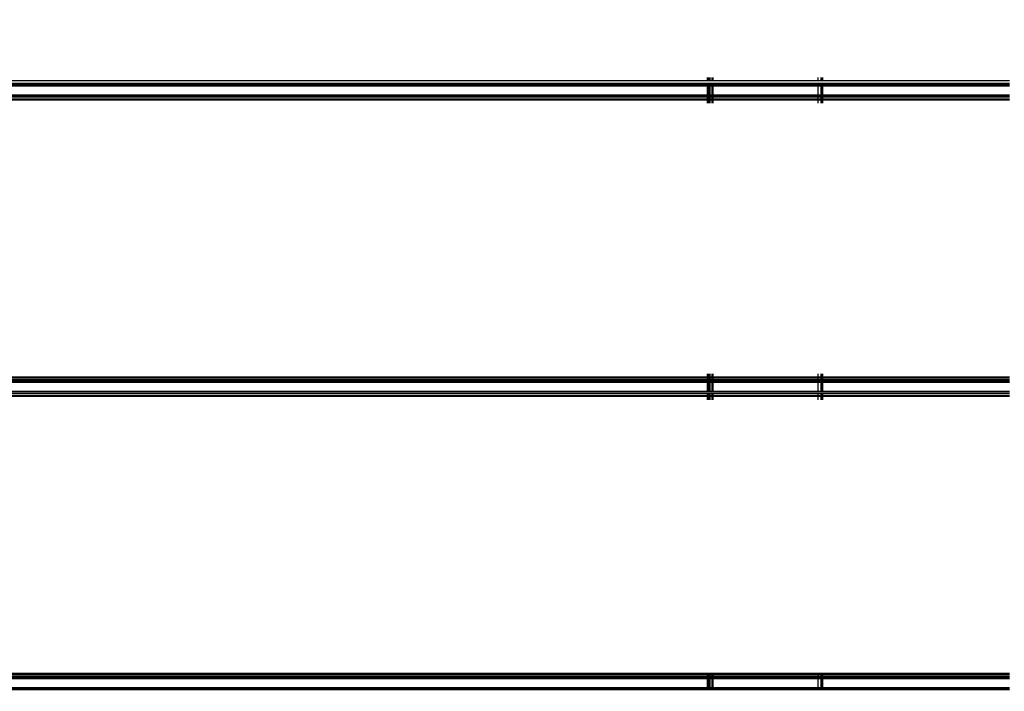
# Model space of a CAD drawing. Units: millimetres. Extents: x 1467 to 17512, y -626 to 11523.
# Drawn here: x 7820 to 8163, y 5862 to 6095 of the extents above; entities that cross this region are included whole.
import ezdxf

# ---------------------------------------------------------------- set-up
doc = ezdxf.new("R2010")
doc.units = ezdxf.units.MM
doc.layers.add('размеры', color=94, linetype='Continuous')
doc.dimstyles.get("Standard").update_dxf_attribs({"dimtxt": 1, "dimasz": 0.18, "dimexe": 0.18, "dimexo": 0.0625, "dimgap": 0.09, "dimtad": 0, "dimtih": 1, "dimtoh": 1, "dimdec": 0, "dimzin": 0, "dimdsep": 46, "dimtxsty": 'Standard', "dimcen": 0.09, "dimadec": 0, "dimazin": 0, "dimtfac": 1, "dimtdec": 4, "dimtofl": 0, "dimtmove": 0, "dimatfit": 3, "dimfxl": 1, "dimtolj": 1, "dimtzin": 0, "dimarcsym": 0})

# ---------------------------------------------------------------- blocks, each defined once
blk = doc.blocks.new('*D15')
at = {"layer": 'Defpoints', "color": 0}
for p in [(4492.06, 10003.22), (8642.77, -625.97), (17322.56, -625.97)]:
    blk.add_point(p, dxfattribs=at)
at = {"layer": 'размеры', "color": 0, "lineweight": -2}
for p, q in [((4498.31, 10003.22), (17340.56, 10003.22)), ((17322.56, 9985.22), (17322.56, 4747.62)), ((17322.56, -607.97), (17322.56, 4629.62)), ((8649.02, -625.97), (17340.56, -625.97))]:
    blk.add_line(p, q, dxfattribs=at)
at = {"layer": 'размеры', "color": 0}
for points in [[(17325.56, 9985.22), (17319.56, 9985.22), (17322.56, 10003.22)], [(17319.56, -607.97), (17325.56, -607.97), (17322.56, -625.97)]]:
    blk.add_solid(points, dxfattribs=at)
at = {"layer": 'размеры', "color": 0, "ltscale": 100, "insert": (17322.56, 4688.62), "char_height": 100, "attachment_point": 5}
blk.add_mtext('\\A1;10630', dxfattribs=at)
blk = doc.blocks.new('*D17')
at = {"layer": 'Defpoints', "color": 0}
for p in [(4959.82, 8094.61), (9745.07, 874.03), (16545.07, 874.03)]:
    blk.add_point(p, dxfattribs=at)
at = {"layer": 'размеры', "color": 0, "lineweight": -2}
for p, q in [((4966.07, 8094.61), (16563.07, 8094.61)), ((16545.07, 8076.61), (16545.07, 4543.32)), ((16545.07, 892.03), (16545.07, 4425.32)), ((9751.32, 874.03), (16563.07, 874.03))]:
    blk.add_line(p, q, dxfattribs=at)
at = {"layer": 'размеры', "color": 0}
for points in [[(16548.07, 8076.61), (16542.07, 8076.61), (16545.07, 8094.61)], [(16542.07, 892.03), (16548.07, 892.03), (16545.07, 874.03)]]:
    blk.add_solid(points, dxfattribs=at)
at = {"layer": 'размеры', "color": 0, "ltscale": 100, "insert": (16545.07, 4484.32), "char_height": 100, "attachment_point": 5}
blk.add_mtext('\\A1;7225', dxfattribs=at)
blk = doc.blocks.new('*D19')
at = {"layer": 'Defpoints', "color": 0}
for p in [(15816.55, 11457.81), (1467.43, 4834.69), (15816.55, 4834.69)]:
    blk.add_point(p, dxfattribs=at)
at = {"layer": 'размеры', "color": 0, "lineweight": -2}
for p, q in [((1467.43, 4840.94), (1467.43, 11475.81)), ((15816.55, 4840.94), (15816.55, 11475.81)), ((1485.43, 11457.81), (8424.65, 11457.81)), ((15798.55, 11457.81), (8859.32, 11457.81))]:
    blk.add_line(p, q, dxfattribs=at)
at = {"layer": 'размеры', "color": 0}
for points in [[(1485.43, 11460.81), (1485.43, 11454.81), (1467.43, 11457.81)], [(15798.55, 11454.81), (15798.55, 11460.81), (15816.55, 11457.81)]]:
    blk.add_solid(points, dxfattribs=at)
at = {"layer": 'размеры', "color": 0, "ltscale": 100, "insert": (8641.99, 11457.81), "char_height": 100, "attachment_point": 5}
blk.add_mtext('\\A1;14350', dxfattribs=at)
blk = doc.blocks.new('*D21')
at = {"layer": 'Defpoints', "color": 0}
for p in [(14619.06, 10877.19), (14619.06, 4877.19), (2967.7, 4781.89)]:
    blk.add_point(p, dxfattribs=at)
at = {"layer": 'размеры', "color": 0, "lineweight": -2}
for p, q in [((2967.7, 4788.14), (2967.7, 10895.19)), ((14619.06, 4883.44), (14619.06, 10895.19)), ((2985.7, 10877.19), (8584.38, 10877.19)), ((14601.06, 10877.19), (9002.38, 10877.19))]:
    blk.add_line(p, q, dxfattribs=at)
at = {"layer": 'размеры', "color": 0}
for points in [[(2985.7, 10880.19), (2985.7, 10874.19), (2967.7, 10877.19)], [(14601.06, 10874.19), (14601.06, 10880.19), (14619.06, 10877.19)]]:
    blk.add_solid(points, dxfattribs=at)
at = {"layer": 'размеры', "color": 0, "ltscale": 100, "insert": (8793.38, 10877.19), "char_height": 100, "attachment_point": 5}
blk.add_mtext('\\A1;11675', dxfattribs=at)

msp = doc.modelspace()

# ---------------------------------------------------------------- linework, layer by layer
for p, q in [((8059.47, 6074.04), (8059.47, 6075.19)), ((8059.87, 6075.19), (8059.87, 6074.04)), ((8060.41, 6074.04), (8060.41, 6075.19)), ((8060.97, 6075.19), (8060.97, 6074.04)), ((8061.44, 6074.04), (8061.44, 6075.19)), ((8097.97, 6074.04), (8097.97, 6075.19)), ((8099.06, 6074.04), (8099.06, 6075.19)), ((8099.26, 6075.19), (8099.26, 6074.04)), ((8099.47, 6075.19), (8099.47, 6074.04)), ((8059.47, 6074.04), (7694.47, 6074.04)), ((8059.47, 6073.07), (7694.47, 6073.07)), ((8059.47, 6072.59), (7694.47, 6072.59)), ((8059.47, 6072.42), (7694.47, 6072.42)), ((8059.47, 6072.19), (7694.47, 6072.19)), ((8059.87, 6074.04), (8059.47, 6074.04)), ((8059.47, 6072.59), (8059.47, 6073.07)), ((8059.87, 6073.07), (8059.47, 6073.07)), ((8059.47, 6072.42), (8059.47, 6072.59)), ((8059.87, 6072.59), (8059.47, 6072.59)), ((8059.47, 6072.19), (8059.47, 6072.42)), ((8059.87, 6072.42), (8059.47, 6072.42)), ((8059.47, 6069.19), (8059.47, 6072.19)), ((8059.87, 6072.19), (8059.47, 6072.19)), ((8060.41, 6074.04), (8059.87, 6074.04)), ((8059.87, 6073.07), (8059.87, 6072.59)), ((8060.41, 6073.07), (8059.87, 6073.07)), ((8059.87, 6072.59), (8059.87, 6072.42)), ((8060.41, 6072.59), (8059.87, 6072.59)), ((8059.87, 6072.42), (8059.87, 6072.19)), ((8060.41, 6072.42), (8059.87, 6072.42)), ((8059.87, 6072.19), (8059.87, 6069.19)), ((8060.41, 6072.19), (8059.87, 6072.19)), ((8060.97, 6074.04), (8060.41, 6074.04)), ((8060.41, 6072.59), (8060.41, 6073.07)), ((8060.97, 6073.07), (8060.41, 6073.07)), ((8060.41, 6072.42), (8060.41, 6072.59)), ((8060.97, 6072.59), (8060.41, 6072.59)), ((8060.41, 6072.19), (8060.41, 6072.42)), ((8060.97, 6072.42), (8060.41, 6072.42)), ((8060.41, 6069.19), (8060.41, 6072.19)), ((8060.97, 6072.19), (8060.41, 6072.19)), ((8061.44, 6074.04), (8060.97, 6074.04)), ((8060.97, 6073.07), (8060.97, 6072.59)), ((8061.44, 6073.07), (8060.97, 6073.07)), ((8060.97, 6072.59), (8060.97, 6072.42)), ((8061.44, 6072.59), (8060.97, 6072.59)), ((8060.97, 6072.42), (8060.97, 6072.19)), ((8061.44, 6072.42), (8060.97, 6072.42)), ((8060.97, 6072.19), (8060.97, 6069.19)), ((8061.44, 6072.19), (8060.97, 6072.19)), ((8097.97, 6074.04), (8061.44, 6074.04)), ((8061.44, 6072.59), (8061.44, 6073.07)), ((8097.97, 6073.07), (8061.44, 6073.07)), ((8061.44, 6072.42), (8061.44, 6072.59)), ((8097.97, 6072.59), (8061.44, 6072.59)), ((8061.44, 6072.19), (8061.44, 6072.42)), ((8097.97, 6072.42), (8061.44, 6072.42)), ((8061.44, 6069.19), (8061.44, 6072.19)), ((8097.97, 6072.19), (8061.44, 6072.19)), ((8099.06, 6074.04), (8097.97, 6074.04)), ((8097.97, 6072.59), (8097.97, 6073.07)), ((8099.06, 6073.07), (8097.97, 6073.07)), ((8097.97, 6072.42), (8097.97, 6072.59)), ((8099.06, 6072.59), (8097.97, 6072.59)), ((8097.97, 6072.19), (8097.97, 6072.42)), ((8099.06, 6072.42), (8097.97, 6072.42)), ((8097.97, 6069.19), (8097.97, 6072.19)), ((8099.06, 6072.19), (8097.97, 6072.19)), ((8099.26, 6074.04), (8099.06, 6074.04)), ((8099.06, 6072.59), (8099.06, 6073.07)), ((8099.26, 6073.07), (8099.06, 6073.07)), ((8099.06, 6072.42), (8099.06, 6072.59)), ((8099.26, 6072.59), (8099.06, 6072.59)), ((8099.06, 6072.19), (8099.06, 6072.42)), ((8099.26, 6072.42), (8099.06, 6072.42)), ((8099.06, 6069.19), (8099.06, 6072.19)), ((8099.26, 6072.19), (8099.06, 6072.19)), ((8099.47, 6074.04), (8099.26, 6074.04)), ((8099.26, 6073.07), (8099.26, 6072.59)), ((8099.47, 6073.07), (8099.26, 6073.07)), ((8099.26, 6072.59), (8099.26, 6072.42)), ((8099.47, 6072.59), (8099.26, 6072.59)), ((8099.26, 6072.42), (8099.26, 6072.19)), ((8099.47, 6072.42), (8099.26, 6072.42)), ((8099.26, 6072.19), (8099.26, 6069.19)), ((8099.47, 6072.19), (8099.26, 6072.19)), ((8164.47, 6074.04), (8099.47, 6074.04)), ((8099.47, 6073.07), (8099.47, 6072.59)), ((8164.47, 6073.07), (8099.47, 6073.07)), ((8099.47, 6072.59), (8099.47, 6072.42)), ((8164.47, 6072.59), (8099.47, 6072.59)), ((8099.47, 6072.42), (8099.47, 6072.19)), ((8164.47, 6072.42), (8099.47, 6072.42)), ((8099.47, 6072.19), (8099.47, 6069.19)), ((8164.47, 6072.19), (8099.47, 6072.19)), ((7694.47, 6069.19), (8059.47, 6069.19)), ((8059.47, 6068.96), (7694.47, 6068.96)), ((8059.47, 6068.79), (7694.47, 6068.79)), ((8059.47, 6068.31), (7694.47, 6068.31)), ((8059.47, 6067.69), (7694.47, 6067.69)), ((8059.47, 6068.96), (8059.47, 6069.19)), ((8059.47, 6069.19), (8059.87, 6069.19)), ((8059.47, 6068.79), (8059.47, 6068.96)), ((8059.87, 6068.96), (8059.47, 6068.96)), ((8059.47, 6068.31), (8059.47, 6068.79)), ((8059.87, 6068.79), (8059.47, 6068.79)), ((8059.47, 6067.69), (8059.47, 6068.31)), ((8059.87, 6068.31), (8059.47, 6068.31)), ((8059.47, 6067.34), (8059.47, 6067.69)), ((8059.87, 6067.69), (8059.47, 6067.69)), ((8059.87, 6069.19), (8059.87, 6068.96)), ((8059.87, 6069.19), (8060.41, 6069.19)), ((8059.87, 6068.96), (8059.87, 6068.79)), ((8060.41, 6068.96), (8059.87, 6068.96)), ((8059.87, 6068.79), (8059.87, 6068.31)), ((8060.41, 6068.79), (8059.87, 6068.79)), ((8059.87, 6068.31), (8059.87, 6067.69)), ((8060.41, 6068.31), (8059.87, 6068.31)), ((8059.87, 6067.69), (8059.87, 6067.34)), ((8060.41, 6067.69), (8059.87, 6067.69)), ((8060.41, 6068.96), (8060.41, 6069.19)), ((8060.41, 6069.19), (8060.97, 6069.19)), ((8060.41, 6068.79), (8060.41, 6068.96)), ((8060.97, 6068.96), (8060.41, 6068.96)), ((8060.41, 6068.31), (8060.41, 6068.79)), ((8060.97, 6068.79), (8060.41, 6068.79)), ((8060.41, 6067.69), (8060.41, 6068.31)), ((8060.97, 6068.31), (8060.41, 6068.31)), ((8060.41, 6067.34), (8060.41, 6067.69)), ((8060.97, 6067.69), (8060.41, 6067.69)), ((8060.97, 6069.19), (8060.97, 6068.96)), ((8060.97, 6069.19), (8061.44, 6069.19)), ((8060.97, 6068.96), (8060.97, 6068.79)), ((8061.44, 6068.96), (8060.97, 6068.96)), ((8060.97, 6068.79), (8060.97, 6068.31)), ((8061.44, 6068.79), (8060.97, 6068.79)), ((8060.97, 6068.31), (8060.97, 6067.69)), ((8061.44, 6068.31), (8060.97, 6068.31)), ((8060.97, 6067.69), (8060.97, 6067.34)), ((8061.44, 6067.69), (8060.97, 6067.69)), ((8061.44, 6068.96), (8061.44, 6069.19)), ((8061.44, 6069.19), (8097.97, 6069.19)), ((8061.44, 6068.79), (8061.44, 6068.96)), ((8097.97, 6068.96), (8061.44, 6068.96)), ((8061.44, 6068.31), (8061.44, 6068.79)), ((8097.97, 6068.79), (8061.44, 6068.79)), ((8061.44, 6067.69), (8061.44, 6068.31)), ((8097.97, 6068.31), (8061.44, 6068.31)), ((8061.44, 6067.34), (8061.44, 6067.69)), ((8097.97, 6067.69), (8061.44, 6067.69)), ((8097.97, 6068.96), (8097.97, 6069.19)), ((8097.97, 6069.19), (8099.06, 6069.19)), ((8097.97, 6068.79), (8097.97, 6068.96)), ((8099.06, 6068.96), (8097.97, 6068.96)), ((8097.97, 6068.31), (8097.97, 6068.79)), ((8099.06, 6068.79), (8097.97, 6068.79)), ((8097.97, 6067.69), (8097.97, 6068.31)), ((8099.06, 6068.31), (8097.97, 6068.31)), ((8097.97, 6067.34), (8097.97, 6067.69)), ((8099.06, 6067.69), (8097.97, 6067.69)), ((8099.06, 6068.96), (8099.06, 6069.19)), ((8099.06, 6069.19), (8099.26, 6069.19)), ((8099.06, 6068.79), (8099.06, 6068.96)), ((8099.26, 6068.96), (8099.06, 6068.96)), ((8099.06, 6068.31), (8099.06, 6068.79)), ((8099.26, 6068.79), (8099.06, 6068.79)), ((8099.06, 6067.69), (8099.06, 6068.31)), ((8099.26, 6068.31), (8099.06, 6068.31)), ((8099.06, 6067.34), (8099.06, 6067.69)), ((8099.26, 6067.69), (8099.06, 6067.69)), ((8099.26, 6069.19), (8099.26, 6068.96)), ((8099.26, 6069.19), (8099.47, 6069.19)), ((8099.26, 6068.96), (8099.26, 6068.79)), ((8099.47, 6068.96), (8099.26, 6068.96)), ((8099.26, 6068.79), (8099.26, 6068.31)), ((8099.47, 6068.79), (8099.26, 6068.79)), ((8099.26, 6068.31), (8099.26, 6067.69)), ((8099.47, 6068.31), (8099.26, 6068.31)), ((8099.26, 6067.69), (8099.26, 6067.34)), ((8099.47, 6067.69), (8099.26, 6067.69)), ((8099.47, 6069.19), (8099.47, 6068.96)), ((8099.47, 6069.19), (8164.47, 6069.19)), ((8099.47, 6068.96), (8099.47, 6068.79)), ((8164.47, 6068.96), (8099.47, 6068.96)), ((8099.47, 6068.79), (8099.47, 6068.31)), ((8164.47, 6068.79), (8099.47, 6068.79)), ((8099.47, 6068.31), (8099.47, 6067.69)), ((8164.47, 6068.31), (8099.47, 6068.31)), ((8099.47, 6067.69), (8099.47, 6067.34)), ((8164.47, 6067.69), (8099.47, 6067.69)), ((8059.47, 6067.34), (7694.47, 6067.34)), ((8059.47, 6066.19), (8059.47, 6067.34)), ((8059.87, 6067.34), (8059.47, 6067.34)), ((8059.87, 6067.34), (8059.87, 6066.19)), ((8060.41, 6067.34), (8059.87, 6067.34)), ((8060.41, 6066.19), (8060.41, 6067.34)), ((8060.97, 6067.34), (8060.41, 6067.34)), ((8060.97, 6067.34), (8060.97, 6066.19)), ((8061.44, 6067.34), (8060.97, 6067.34)), ((8061.44, 6066.19), (8061.44, 6067.34)), ((8097.97, 6067.34), (8061.44, 6067.34)), ((8097.97, 6066.19), (8097.97, 6067.34)), ((8099.06, 6067.34), (8097.97, 6067.34)), ((8099.06, 6066.19), (8099.06, 6067.34)), ((8099.26, 6067.34), (8099.06, 6067.34)), ((8099.26, 6067.34), (8099.26, 6066.19)), ((8099.47, 6067.34), (8099.26, 6067.34)), ((8099.47, 6067.34), (8099.47, 6066.19)), ((8164.47, 6067.34), (8099.47, 6067.34)), ((8059.47, 5971.04), (8059.47, 5972.19)), ((8059.87, 5972.19), (8059.87, 5971.04)), ((8060.43, 5971.04), (8060.43, 5972.19)), ((8060.97, 5972.19), (8060.97, 5971.04)), ((8061.48, 5971.04), (8061.48, 5972.19)), ((8097.97, 5971.04), (8097.97, 5972.19)), ((8099.06, 5971.04), (8099.06, 5972.19)), ((8099.27, 5972.19), (8099.27, 5971.04)), ((8099.47, 5972.19), (8099.47, 5971.04)), ((8059.47, 5971.04), (7694.47, 5971.04)), ((8059.47, 5970.69), (7694.47, 5970.69)), ((8059.47, 5970.07), (7694.47, 5970.07)), ((8059.47, 5969.59), (7694.47, 5969.59)), ((8059.47, 5969.42), (7694.47, 5969.42)), ((8059.47, 5969.19), (7694.47, 5969.19)), ((8059.47, 5970.69), (8059.47, 5971.04)), ((8059.87, 5971.04), (8059.47, 5971.04)), ((8059.47, 5970.07), (8059.47, 5970.69)), ((8059.87, 5970.69), (8059.47, 5970.69)), ((8059.47, 5969.59), (8059.47, 5970.07)), ((8059.87, 5970.07), (8059.47, 5970.07)), ((8059.47, 5969.42), (8059.47, 5969.59)), ((8059.87, 5969.59), (8059.47, 5969.59)), ((8059.87, 5969.42), (8059.47, 5969.42)), ((8059.47, 5966.19), (8059.47, 5969.19)), ((8059.87, 5969.19), (8059.47, 5969.19)), ((8059.87, 5971.04), (8059.87, 5970.69)), ((8060.43, 5971.04), (8059.87, 5971.04)), ((8059.87, 5970.69), (8059.87, 5970.07)), ((8060.43, 5970.69), (8059.87, 5970.69)), ((8059.87, 5970.07), (8059.87, 5969.59)), ((8060.43, 5970.07), (8059.87, 5970.07)), ((8059.87, 5969.59), (8059.87, 5969.42)), ((8060.43, 5969.59), (8059.87, 5969.59)), ((8060.43, 5969.42), (8059.87, 5969.42)), ((8059.87, 5969.19), (8059.87, 5966.19)), ((8060.43, 5969.19), (8059.87, 5969.19)), ((8060.43, 5970.69), (8060.43, 5971.04)), ((8060.97, 5971.04), (8060.43, 5971.04)), ((8060.43, 5970.07), (8060.43, 5970.69)), ((8060.97, 5970.69), (8060.43, 5970.69)), ((8060.43, 5969.59), (8060.43, 5970.07)), ((8060.97, 5970.07), (8060.43, 5970.07)), ((8060.43, 5969.42), (8060.43, 5969.59)), ((8060.97, 5969.59), (8060.43, 5969.59)), ((8060.97, 5969.42), (8060.43, 5969.42)), ((8060.43, 5966.19), (8060.43, 5969.19)), ((8060.97, 5969.19), (8060.43, 5969.19)), ((8060.97, 5971.04), (8060.97, 5970.69)), ((8061.48, 5971.04), (8060.97, 5971.04)), ((8060.97, 5970.69), (8060.97, 5970.07)), ((8061.48, 5970.69), (8060.97, 5970.69)), ((8060.97, 5970.07), (8060.97, 5969.59)), ((8061.48, 5970.07), (8060.97, 5970.07)), ((8060.97, 5969.59), (8060.97, 5969.42)), ((8061.48, 5969.59), (8060.97, 5969.59)), ((8061.48, 5969.42), (8060.97, 5969.42)), ((8060.97, 5969.19), (8060.97, 5966.19)), ((8061.48, 5969.19), (8060.97, 5969.19)), ((8061.48, 5970.69), (8061.48, 5971.04)), ((8097.97, 5971.04), (8061.48, 5971.04)), ((8061.48, 5970.07), (8061.48, 5970.69)), ((8097.97, 5970.69), (8061.48, 5970.69)), ((8061.48, 5969.59), (8061.48, 5970.07)), ((8097.97, 5970.07), (8061.48, 5970.07)), ((8061.48, 5969.42), (8061.48, 5969.59)), ((8097.97, 5969.59), (8061.48, 5969.59)), ((8097.97, 5969.42), (8061.48, 5969.42)), ((8061.48, 5966.19), (8061.48, 5969.19)), ((8097.97, 5969.19), (8061.48, 5969.19)), ((8097.97, 5970.69), (8097.97, 5971.04)), ((8099.06, 5971.04), (8097.97, 5971.04)), ((8097.97, 5970.07), (8097.97, 5970.69)), ((8099.06, 5970.69), (8097.97, 5970.69)), ((8097.97, 5969.59), (8097.97, 5970.07)), ((8099.06, 5970.07), (8097.97, 5970.07)), ((8097.97, 5969.42), (8097.97, 5969.59)), ((8099.06, 5969.59), (8097.97, 5969.59)), ((8099.06, 5969.42), (8097.97, 5969.42)), ((8097.97, 5966.19), (8097.97, 5969.19)), ((8099.06, 5969.19), (8097.97, 5969.19)), ((8099.06, 5970.69), (8099.06, 5971.04)), ((8099.27, 5971.04), (8099.06, 5971.04)), ((8099.06, 5970.07), (8099.06, 5970.69)), ((8099.27, 5970.69), (8099.06, 5970.69)), ((8099.06, 5969.59), (8099.06, 5970.07)), ((8099.27, 5970.07), (8099.06, 5970.07)), ((8099.06, 5969.42), (8099.06, 5969.59)), ((8099.27, 5969.59), (8099.06, 5969.59)), ((8099.27, 5969.42), (8099.06, 5969.42)), ((8099.06, 5966.19), (8099.06, 5969.19)), ((8099.27, 5969.19), (8099.06, 5969.19)), ((8099.27, 5971.04), (8099.27, 5970.69)), ((8099.47, 5971.04), (8099.27, 5971.04)), ((8099.27, 5970.69), (8099.27, 5970.07)), ((8099.47, 5970.69), (8099.27, 5970.69)), ((8099.27, 5970.07), (8099.27, 5969.59)), ((8099.47, 5970.07), (8099.27, 5970.07)), ((8099.27, 5969.59), (8099.27, 5969.42)), ((8099.47, 5969.59), (8099.27, 5969.59)), ((8099.47, 5969.42), (8099.27, 5969.42)), ((8099.27, 5969.19), (8099.27, 5966.19)), ((8099.47, 5969.19), (8099.27, 5969.19)), ((8099.47, 5971.04), (8099.47, 5970.69)), ((8164.47, 5971.04), (8099.47, 5971.04)), ((8099.47, 5970.69), (8099.47, 5970.07)), ((8164.47, 5970.69), (8099.47, 5970.69)), ((8099.47, 5970.07), (8099.47, 5969.59)), ((8164.47, 5970.07), (8099.47, 5970.07)), ((8099.47, 5969.59), (8099.47, 5969.42)), ((8164.47, 5969.59), (8099.47, 5969.59)), ((8164.47, 5969.42), (8099.47, 5969.42)), ((8099.47, 5969.19), (8099.47, 5966.19)), ((8164.47, 5969.19), (8099.47, 5969.19)), ((7694.47, 5966.19), (8059.47, 5966.19)), ((8059.47, 5965.96), (7694.47, 5965.96)), ((8059.47, 5965.31), (7694.47, 5965.31)), ((8059.47, 5965.96), (8059.47, 5966.19)), ((8059.47, 5966.19), (8059.87, 5966.19)), ((8059.87, 5965.96), (8059.47, 5965.96)), ((8059.47, 5964.69), (8059.47, 5965.31)), ((8059.87, 5965.31), (8059.47, 5965.31)), ((8059.87, 5966.19), (8059.87, 5965.96)), ((8059.87, 5966.19), (8060.43, 5966.19)), ((8060.43, 5965.96), (8059.87, 5965.96)), ((8059.87, 5965.31), (8059.87, 5964.69)), ((8060.43, 5965.31), (8059.87, 5965.31)), ((8060.43, 5965.96), (8060.43, 5966.19)), ((8060.43, 5966.19), (8060.97, 5966.19)), ((8060.97, 5965.96), (8060.43, 5965.96)), ((8060.43, 5964.69), (8060.43, 5965.31)), ((8060.97, 5965.31), (8060.43, 5965.31)), ((8060.97, 5966.19), (8060.97, 5965.96)), ((8060.97, 5966.19), (8061.48, 5966.19)), ((8061.48, 5965.96), (8060.97, 5965.96)), ((8060.97, 5965.31), (8060.97, 5964.69)), ((8061.48, 5965.31), (8060.97, 5965.31)), ((8061.48, 5965.96), (8061.48, 5966.19)), ((8061.48, 5966.19), (8097.97, 5966.19)), ((8097.97, 5965.96), (8061.48, 5965.96)), ((8061.48, 5964.69), (8061.48, 5965.31)), ((8097.97, 5965.31), (8061.48, 5965.31)), ((8097.97, 5965.96), (8097.97, 5966.19)), ((8097.97, 5966.19), (8099.06, 5966.19)), ((8099.06, 5965.96), (8097.97, 5965.96)), ((8097.97, 5964.69), (8097.97, 5965.31)), ((8099.06, 5965.31), (8097.97, 5965.31)), ((8099.06, 5965.96), (8099.06, 5966.19)), ((8099.06, 5966.19), (8099.27, 5966.19)), ((8099.27, 5965.96), (8099.06, 5965.96)), ((8099.06, 5964.69), (8099.06, 5965.31)), ((8099.27, 5965.31), (8099.06, 5965.31)), ((8099.27, 5966.19), (8099.27, 5965.96)), ((8099.27, 5966.19), (8099.47, 5966.19)), ((8099.47, 5965.96), (8099.27, 5965.96)), ((8099.27, 5965.31), (8099.27, 5964.69)), ((8099.47, 5965.31), (8099.27, 5965.31)), ((8099.47, 5966.19), (8099.47, 5965.96)), ((8099.47, 5966.19), (8164.47, 5966.19)), ((8164.47, 5965.96), (8099.47, 5965.96)), ((8099.47, 5965.31), (8099.47, 5964.69)), ((8164.47, 5965.31), (8099.47, 5965.31)), ((8059.47, 5964.69), (7694.47, 5964.69)), ((8059.47, 5964.34), (7694.47, 5964.34)), ((8059.47, 5964.34), (8059.47, 5964.69)), ((8059.87, 5964.69), (8059.47, 5964.69)), ((8059.47, 5963.19), (8059.47, 5964.34)), ((8059.87, 5964.34), (8059.47, 5964.34)), ((8059.87, 5964.69), (8059.87, 5964.34)), ((8060.43, 5964.69), (8059.87, 5964.69)), ((8059.87, 5964.34), (8059.87, 5963.19)), ((8060.43, 5964.34), (8059.87, 5964.34)), ((8060.43, 5964.34), (8060.43, 5964.69)), ((8060.97, 5964.69), (8060.43, 5964.69)), ((8060.43, 5963.19), (8060.43, 5964.34)), ((8060.97, 5964.34), (8060.43, 5964.34)), ((8060.97, 5964.69), (8060.97, 5964.34)), ((8061.48, 5964.69), (8060.97, 5964.69)), ((8060.97, 5964.34), (8060.97, 5963.19)), ((8061.48, 5964.34), (8060.97, 5964.34)), ((8061.48, 5964.34), (8061.48, 5964.69)), ((8097.97, 5964.69), (8061.48, 5964.69)), ((8061.48, 5963.19), (8061.48, 5964.34)), ((8097.97, 5964.34), (8061.48, 5964.34)), ((8097.97, 5964.34), (8097.97, 5964.69)), ((8099.06, 5964.69), (8097.97, 5964.69)), ((8097.97, 5963.19), (8097.97, 5964.34)), ((8099.06, 5964.34), (8097.97, 5964.34)), ((8099.06, 5964.34), (8099.06, 5964.69)), ((8099.27, 5964.69), (8099.06, 5964.69)), ((8099.06, 5963.19), (8099.06, 5964.34)), ((8099.27, 5964.34), (8099.06, 5964.34)), ((8099.27, 5964.69), (8099.27, 5964.34)), ((8099.47, 5964.69), (8099.27, 5964.69)), ((8099.27, 5964.34), (8099.27, 5963.19)), ((8099.47, 5964.34), (8099.27, 5964.34)), ((8099.47, 5964.69), (8099.47, 5964.34)), ((8164.47, 5964.69), (8099.47, 5964.69)), ((8099.47, 5964.34), (8099.47, 5963.19)), ((8164.47, 5964.34), (8099.47, 5964.34)), ((8059.47, 5868.04), (7694.47, 5868.04)), ((8059.47, 5867.69), (7694.47, 5867.69)), ((8059.47, 5867.07), (7694.47, 5867.07)), ((8059.47, 5866.59), (7694.47, 5866.59)), ((8059.47, 5866.42), (7694.47, 5866.42)), ((8059.47, 5866.19), (7694.47, 5866.19)), ((8059.47, 5867.69), (8059.47, 5868.04)), ((8059.87, 5868.04), (8059.47, 5868.04)), ((8059.47, 5867.07), (8059.47, 5867.69)), ((8059.87, 5867.69), (8059.47, 5867.69)), ((8059.47, 5866.59), (8059.47, 5867.07)), ((8059.87, 5867.07), (8059.47, 5867.07)), ((8059.47, 5866.42), (8059.47, 5866.59)), ((8059.87, 5866.59), (8059.47, 5866.59)), ((8059.47, 5866.19), (8059.47, 5866.42)), ((8059.87, 5866.42), (8059.47, 5866.42)), ((8059.47, 5863.19), (8059.47, 5866.19)), ((8059.87, 5866.19), (8059.47, 5866.19)), ((8059.87, 5868.04), (8059.87, 5867.69)), ((8060.45, 5868.04), (8059.87, 5868.04)), ((8059.87, 5867.69), (8059.87, 5867.07)), ((8060.45, 5867.69), (8059.87, 5867.69)), ((8059.87, 5867.07), (8059.87, 5866.59)), ((8060.45, 5867.07), (8059.87, 5867.07)), ((8059.87, 5866.59), (8059.87, 5866.42)), ((8060.45, 5866.59), (8059.87, 5866.59)), ((8059.87, 5866.42), (8059.87, 5866.19)), ((8060.45, 5866.42), (8059.87, 5866.42)), ((8059.87, 5866.19), (8059.87, 5863.19)), ((8060.45, 5866.19), (8059.87, 5866.19)), ((8060.45, 5867.69), (8060.45, 5868.04)), ((8060.97, 5868.04), (8060.45, 5868.04)), ((8060.45, 5867.07), (8060.45, 5867.69)), ((8060.97, 5867.69), (8060.45, 5867.69)), ((8060.45, 5866.59), (8060.45, 5867.07)), ((8060.97, 5867.07), (8060.45, 5867.07)), ((8060.45, 5866.42), (8060.45, 5866.59)), ((8060.97, 5866.59), (8060.45, 5866.59)), ((8060.45, 5866.19), (8060.45, 5866.42)), ((8060.97, 5866.42), (8060.45, 5866.42)), ((8060.45, 5863.19), (8060.45, 5866.19)), ((8060.97, 5866.19), (8060.45, 5866.19)), ((8060.97, 5868.04), (8060.97, 5867.69)), ((8061.52, 5868.04), (8060.97, 5868.04)), ((8060.97, 5867.69), (8060.97, 5867.07)), ((8061.52, 5867.69), (8060.97, 5867.69)), ((8060.97, 5867.07), (8060.97, 5866.59)), ((8061.52, 5867.07), (8060.97, 5867.07)), ((8060.97, 5866.59), (8060.97, 5866.42)), ((8061.52, 5866.59), (8060.97, 5866.59)), ((8060.97, 5866.42), (8060.97, 5866.19)), ((8061.52, 5866.42), (8060.97, 5866.42)), ((8060.97, 5866.19), (8060.97, 5863.19)), ((8061.52, 5866.19), (8060.97, 5866.19)), ((8061.52, 5867.69), (8061.52, 5868.04)), ((8097.97, 5868.04), (8061.52, 5868.04)), ((8061.52, 5867.07), (8061.52, 5867.69)), ((8097.97, 5867.69), (8061.52, 5867.69)), ((8061.52, 5866.59), (8061.52, 5867.07)), ((8097.97, 5867.07), (8061.52, 5867.07)), ((8061.52, 5866.42), (8061.52, 5866.59)), ((8097.97, 5866.59), (8061.52, 5866.59)), ((8061.52, 5866.19), (8061.52, 5866.42)), ((8097.97, 5866.42), (8061.52, 5866.42)), ((8061.52, 5863.19), (8061.52, 5866.19)), ((8097.97, 5866.19), (8061.52, 5866.19)), ((8097.97, 5867.69), (8097.97, 5868.04)), ((8099.06, 5868.04), (8097.97, 5868.04)), ((8097.97, 5867.07), (8097.97, 5867.69)), ((8099.06, 5867.69), (8097.97, 5867.69)), ((8097.97, 5866.59), (8097.97, 5867.07)), ((8099.06, 5867.07), (8097.97, 5867.07)), ((8097.97, 5866.42), (8097.97, 5866.59)), ((8099.06, 5866.59), (8097.97, 5866.59)), ((8097.97, 5866.19), (8097.97, 5866.42)), ((8099.06, 5866.42), (8097.97, 5866.42)), ((8097.97, 5863.19), (8097.97, 5866.19)), ((8099.06, 5866.19), (8097.97, 5866.19)), ((8099.06, 5867.69), (8099.06, 5868.04)), ((8099.28, 5868.04), (8099.06, 5868.04)), ((8099.06, 5867.07), (8099.06, 5867.69)), ((8099.28, 5867.69), (8099.06, 5867.69)), ((8099.06, 5866.59), (8099.06, 5867.07)), ((8099.28, 5867.07), (8099.06, 5867.07)), ((8099.06, 5866.42), (8099.06, 5866.59)), ((8099.28, 5866.59), (8099.06, 5866.59)), ((8099.06, 5866.19), (8099.06, 5866.42)), ((8099.28, 5866.42), (8099.06, 5866.42)), ((8099.06, 5863.19), (8099.06, 5866.19)), ((8099.28, 5866.19), (8099.06, 5866.19)), ((8099.28, 5868.04), (8099.28, 5867.69)), ((8099.47, 5868.04), (8099.28, 5868.04)), ((8099.28, 5867.69), (8099.28, 5867.07)), ((8099.47, 5867.69), (8099.28, 5867.69)), ((8099.28, 5867.07), (8099.28, 5866.59)), ((8099.47, 5867.07), (8099.28, 5867.07)), ((8099.28, 5866.59), (8099.28, 5866.42)), ((8099.47, 5866.59), (8099.28, 5866.59)), ((8099.28, 5866.42), (8099.28, 5866.19)), ((8099.47, 5866.42), (8099.28, 5866.42)), ((8099.28, 5866.19), (8099.28, 5863.19)), ((8099.47, 5866.19), (8099.28, 5866.19)), ((8099.47, 5868.04), (8099.47, 5867.69)), ((8164.47, 5868.04), (8099.47, 5868.04)), ((8099.47, 5867.69), (8099.47, 5867.07)), ((8164.47, 5867.69), (8099.47, 5867.69)), ((8099.47, 5867.07), (8099.47, 5866.59)), ((8164.47, 5867.07), (8099.47, 5867.07)), ((8099.47, 5866.59), (8099.47, 5866.42)), ((8164.47, 5866.59), (8099.47, 5866.59)), ((8099.47, 5866.42), (8099.47, 5866.19)), ((8164.47, 5866.42), (8099.47, 5866.42)), ((8099.47, 5866.19), (8099.47, 5863.19)), ((8164.47, 5866.19), (8099.47, 5866.19)), ((7694.47, 5863.19), (8059.47, 5863.19)), ((8059.47, 5862.96), (7694.47, 5862.96)), ((8059.47, 5862.79), (7694.47, 5862.79)), ((8059.47, 5862.31), (7694.47, 5862.31)), ((8059.47, 5862.96), (8059.47, 5863.19)), ((8059.47, 5863.19), (8059.87, 5863.19)), ((8059.47, 5862.79), (8059.47, 5862.96)), ((8059.87, 5862.96), (8059.47, 5862.96)), ((8059.47, 5862.31), (8059.47, 5862.79)), ((8059.87, 5862.79), (8059.47, 5862.79)), ((8059.87, 5862.31), (8059.47, 5862.31)), ((8059.87, 5863.19), (8059.87, 5862.96)), ((8059.87, 5863.19), (8060.45, 5863.19)), ((8059.87, 5862.96), (8059.87, 5862.79)), ((8060.45, 5862.96), (8059.87, 5862.96)), ((8059.87, 5862.79), (8059.87, 5862.31)), ((8060.45, 5862.79), (8059.87, 5862.79)), ((8060.45, 5862.31), (8059.87, 5862.31)), ((8060.45, 5862.96), (8060.45, 5863.19)), ((8060.45, 5863.19), (8060.97, 5863.19)), ((8060.45, 5862.79), (8060.45, 5862.96)), ((8060.97, 5862.96), (8060.45, 5862.96)), ((8060.45, 5862.31), (8060.45, 5862.79)), ((8060.97, 5862.79), (8060.45, 5862.79)), ((8060.97, 5862.31), (8060.45, 5862.31)), ((8060.97, 5863.19), (8060.97, 5862.96)), ((8060.97, 5863.19), (8061.52, 5863.19)), ((8060.97, 5862.96), (8060.97, 5862.79)), ((8061.52, 5862.96), (8060.97, 5862.96)), ((8060.97, 5862.79), (8060.97, 5862.31)), ((8061.52, 5862.79), (8060.97, 5862.79)), ((8061.52, 5862.31), (8060.97, 5862.31)), ((8061.52, 5862.96), (8061.52, 5863.19)), ((8061.52, 5863.19), (8097.97, 5863.19)), ((8061.52, 5862.79), (8061.52, 5862.96)), ((8097.97, 5862.96), (8061.52, 5862.96)), ((8061.52, 5862.31), (8061.52, 5862.79)), ((8097.97, 5862.79), (8061.52, 5862.79)), ((8097.97, 5862.31), (8061.52, 5862.31)), ((8097.97, 5862.96), (8097.97, 5863.19)), ((8097.97, 5863.19), (8099.06, 5863.19)), ((8097.97, 5862.79), (8097.97, 5862.96)), ((8099.06, 5862.96), (8097.97, 5862.96)), ((8097.97, 5862.31), (8097.97, 5862.79)), ((8099.06, 5862.79), (8097.97, 5862.79)), ((8099.06, 5862.31), (8097.97, 5862.31)), ((8099.06, 5862.96), (8099.06, 5863.19)), ((8099.06, 5863.19), (8099.28, 5863.19)), ((8099.06, 5862.79), (8099.06, 5862.96)), ((8099.28, 5862.96), (8099.06, 5862.96)), ((8099.06, 5862.31), (8099.06, 5862.79)), ((8099.28, 5862.79), (8099.06, 5862.79)), ((8099.28, 5862.31), (8099.06, 5862.31)), ((8099.28, 5863.19), (8099.28, 5862.96)), ((8099.28, 5863.19), (8099.47, 5863.19)), ((8099.28, 5862.96), (8099.28, 5862.79)), ((8099.47, 5862.96), (8099.28, 5862.96)), ((8099.28, 5862.79), (8099.28, 5862.31)), ((8099.47, 5862.79), (8099.28, 5862.79)), ((8099.47, 5862.31), (8099.28, 5862.31)), ((8099.47, 5863.19), (8099.47, 5862.96)), ((8099.47, 5863.19), (8164.47, 5863.19)), ((8099.47, 5862.96), (8099.47, 5862.79)), ((8164.47, 5862.96), (8099.47, 5862.96)), ((8099.47, 5862.79), (8099.47, 5862.31)), ((8164.47, 5862.79), (8099.47, 5862.79)), ((8164.47, 5862.31), (8099.47, 5862.31))]:
    msp.add_line(p, q)

# ---------------------------------------------------------------- dimensions: what is measured, and where the dimension line sits
at = {"layer": 'размеры'}
for base, p1, p2, text, picture, middle in [((15816.55, 11457.81), (1467.43, 4834.69), (15816.55, 4834.69), '14350', '*D19', (8641.99, 11457.81)), ((14619.06, 10877.19), (2967.7, 4781.89), (14619.06, 4877.19), '11675', '*D21', (8793.38, 10877.19))]:
    dim = msp.add_linear_dim(base=base, p1=p1, p2=p2, text=text, dimstyle='Standard', override={"dimscale": 100, "dimlfac": 1, "dimtxsty": 'Standard', "dimsah": 1, "dimtolj": 1}, dxfattribs=at)
    dim.commit()
    dim.dimension.update_dxf_attribs({"geometry": picture, "text_midpoint": middle})
for base, p1, p2, text, picture, middle in [((17322.56, -625.97), (4492.06, 10003.22), (8642.77, -625.97), '10630', '*D15', (17322.56, 4688.62)), ((16545.07, 874.03), (4959.82, 8094.61), (9745.07, 874.03), '7225', '*D17', (16545.07, 4484.32))]:
    dim = msp.add_linear_dim(base=base, p1=p1, p2=p2, angle=90, text=text, dimstyle='Standard', override={"dimscale": 100, "dimlfac": 1, "dimtxsty": 'Standard', "dimsah": 1, "dimtolj": 1}, dxfattribs=at)
    dim.commit()
    dim.dimension.update_dxf_attribs({"geometry": picture, "text_midpoint": middle})

doc.saveas('drawing.dxf')
